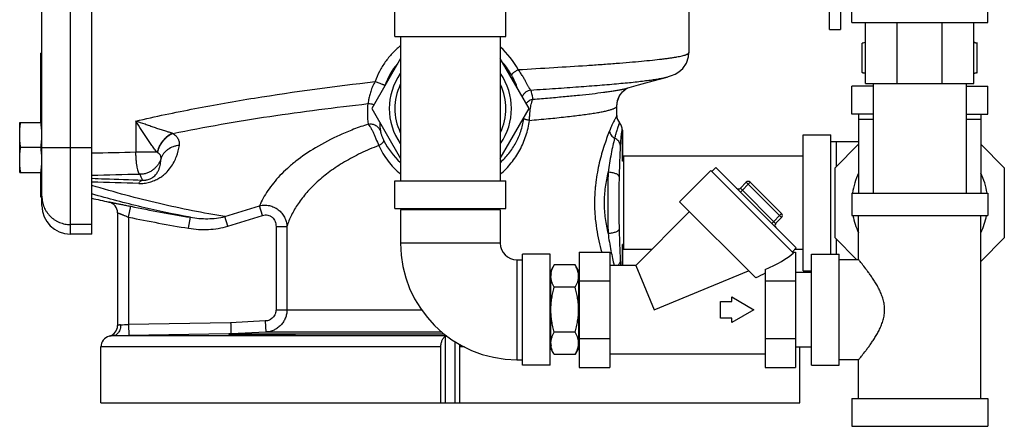
# Model space of a CAD drawing. Units: inches. Extents: x -14.9 to 69, y -16.9 to 43.
# Drawn here: x 33.2 to 44.3, y 1.6 to 6.2 of the extents above; entities that cross this region are included whole.
import ezdxf

# ---------------------------------------------------------------- set-up
doc = ezdxf.new("R2010")
doc.units = ezdxf.units.IN
doc.header["$LTSCALE"] = 1.87
doc.header["$MEASUREMENT"] = 0
doc.layers.get('0').update_dxf_attribs({"linetype": 'CONTINUOUS'})

msp = doc.modelspace()

# ---------------------------------------------------------------- linework, layer by layer
for p, q in [((44.127, 6.19), (44.127, 7.596)), ((33.792, 3.807), (33.792, 7.51)), ((34.033, 3.807), (34.033, 7.51)), ((40.761, 7.363), (40.761, 5.85)), ((42.345, 6.112), (42.345, 7.237)), ((42.47, 7.271), (42.47, 6.112)), ((33.471, 4.128), (33.471, 7.189)), ((37.448, 6.033), (37.448, 6.346)), ((38.698, 6.033), (38.698, 6.346)), ((42.595, 6.19), (42.595, 6.331)), ((42.345, 6.112), (42.47, 6.112)), ((42.595, 6.19), (44.127, 6.19)), ((42.752, 5.503), (42.752, 6.19)), ((43.108, 5.503), (43.108, 6.19)), ((43.613, 5.503), (43.613, 6.19)), ((43.97, 5.503), (43.97, 6.19)), ((37.448, 6.033), (38.698, 6.033)), ((37.511, 6.033), (37.511, 4.408)), ((38.636, 6.033), (38.636, 4.408)), ((42.752, 5.966), (42.711, 5.956)), ((42.711, 5.627), (42.711, 5.956)), ((43.97, 5.966), (44.01, 5.956)), ((44.01, 5.627), (44.01, 5.956)), ((33.459, 5.065), (33.459, 5.846)), ((33.471, 5.846), (33.459, 5.846)), ((37.511, 5.783), (37.187, 5.221)), ((38.96, 5.221), (38.636, 5.783)), ((42.752, 5.617), (42.711, 5.627)), ((44.01, 5.627), (43.97, 5.617)), ((40.011, 5.409), (40.042, 5.436)), ((42.836, 5.471), (42.595, 5.471)), ((42.595, 5.158), (42.595, 5.471)), ((42.752, 5.503), (43.97, 5.503)), ((42.836, 5.503), (42.836, 4.268)), ((43.886, 5.503), (43.886, 4.268)), ((43.886, 5.471), (44.127, 5.471)), ((44.127, 5.158), (44.127, 5.471)), ((39.955, 5.305), (39.979, 5.365)), ((39.979, 5.365), (40.011, 5.409)), ((37.187, 5.221), (37.511, 4.659)), ((38.636, 4.659), (38.96, 5.221)), ((39.948, 5.249), (39.955, 5.305)), ((39.948, 5.142), (39.948, 5.25)), ((39.948, 5.142), (39.948, 5.141)), ((42.836, 5.158), (42.595, 5.158)), ((42.673, 5.158), (42.673, 4.268)), ((43.886, 5.158), (44.127, 5.158)), ((44.048, 5.158), (44.048, 4.268)), ((33.221, 5.065), (33.471, 5.065)), ((33.221, 4.502), (33.221, 5.065)), ((34.529, 5.08), (34.529, 4.728)), ((39.979, 5.059), (39.979, 5.059)), ((39.979, 5.059), (39.979, 5.059)), ((42.836, 5.096), (42.673, 5.096)), ((44.048, 5.096), (43.886, 5.096)), ((34.945, 4.94), (34.939, 4.942)), ((40.01, 4.977), (40.01, 4.627)), ((40.011, 4.977), (40.01, 4.977)), ((40.01, 4.977), (40.01, 4.977)), ((40.011, 4.977), (40.011, 4.627)), ((42.048, 4.924), (42.361, 4.924)), ((42.048, 3.393), (42.048, 4.924)), ((42.361, 3.58), (42.361, 4.924)), ((33.459, 4.783), (33.233, 4.783)), ((33.471, 4.783), (34.033, 4.783)), ((42.673, 4.846), (42.361, 4.846)), ((42.408, 4.553), (42.673, 4.819)), ((42.423, 4.569), (42.423, 4.846)), ((44.048, 4.819), (44.314, 4.553)), ((34.769, 4.728), (34.529, 4.728)), ((34.773, 4.726), (34.769, 4.728)), ((42.048, 4.683), (40.023, 4.683)), ((40.023, 4.683), (40.023, 3.633)), ((40.023, 4.627), (40.011, 4.627)), ((41.064, 4.557), (41.02, 4.513)), ((41.064, 4.557), (41.97, 3.651)), ((42.408, 3.764), (42.408, 4.553)), ((44.314, 4.553), (44.314, 3.764)), ((33.221, 4.502), (33.471, 4.502)), ((33.459, 4.221), (33.459, 4.502)), ((40.656, 4.171), (41.009, 4.524)), ((41.009, 4.524), (41.937, 3.596)), ((37.448, 4.408), (38.698, 4.408)), ((37.448, 4.096), (37.448, 4.408)), ((38.698, 4.096), (38.698, 4.408)), ((41.341, 4.325), (41.407, 4.392)), ((41.341, 4.281), (41.451, 4.392)), ((41.407, 4.392), (41.805, 3.994)), ((41.451, 4.392), (41.805, 4.038)), ((33.471, 4.221), (33.459, 4.221)), ((41.341, 4.325), (41.738, 3.927)), ((42.595, 4.268), (44.127, 4.268)), ((42.595, 4.268), (42.595, 4.018)), ((44.127, 4.268), (44.127, 4.018)), ((34.225, 4.168), (34.225, 4.169)), ((34.448, 3.997), (34.473, 4.12)), ((35.534, 4.004), (35.924, 4.127)), ((35.958, 4.018), (35.924, 4.127)), ((41.513, 3.313), (40.656, 4.171)), ((34.323, 4.047), (34.323, 2.777)), ((34.448, 3.997), (34.448, 2.789)), ((35.124, 3.873), (35.144, 3.996)), ((35.567, 3.897), (35.534, 4.004)), ((35.567, 3.897), (35.958, 4.018)), ((37.448, 4.096), (38.698, 4.096)), ((38.636, 4.08), (37.511, 4.08)), ((37.511, 4.08), (37.511, 3.705)), ((37.698, 4.096), (37.698, 4.08)), ((38.448, 4.096), (38.448, 4.08)), ((38.636, 4.08), (38.636, 3.705)), ((40.766, 4.06), (40.161, 3.455)), ((41.694, 3.927), (41.805, 4.038)), ((41.738, 3.927), (41.805, 3.994)), ((42.595, 4.018), (44.127, 4.018)), ((42.673, 3.518), (42.673, 4.018)), ((44.048, 1.955), (44.048, 4.018)), ((34.033, 3.914), (33.792, 3.914)), ((36.109, 3.894), (36.232, 3.894)), ((36.109, 3.894), (36.109, 2.954)), ((36.232, 3.894), (36.232, 2.954)), ((34.033, 3.807), (33.792, 3.807)), ((38.636, 3.705), (37.511, 3.705)), ((40.01, 3.69), (40.01, 3.455)), ((40.023, 3.69), (40.011, 3.69)), ((40.011, 3.69), (40.011, 3.455)), ((42.654, 3.518), (42.408, 3.764)), ((42.423, 3.58), (42.423, 3.748)), ((44.314, 3.764), (44.048, 3.498)), ((39.198, 3.58), (38.886, 3.58)), ((38.886, 2.33), (38.886, 3.58)), ((39.198, 2.33), (39.198, 3.58)), ((39.525, 3.605), (39.868, 3.605)), ((39.525, 3.605), (39.525, 2.306)), ((39.868, 3.605), (39.868, 2.306)), ((40.34, 3.633), (40.023, 3.633)), ((41.97, 3.651), (41.926, 3.607)), ((41.929, 3.605), (41.962, 3.605)), ((42.048, 3.633), (41.953, 3.633)), ((41.962, 3.605), (41.962, 2.306)), ((42.142, 3.58), (42.455, 3.58)), ((42.142, 2.33), (42.142, 3.58)), ((42.455, 2.33), (42.455, 3.58)), ((38.823, 3.518), (38.886, 3.518)), ((38.823, 3.518), (38.823, 2.393)), ((39.244, 3.46), (39.205, 3.393)), ((39.479, 3.46), (39.244, 3.46)), ((39.518, 3.393), (39.479, 3.46)), ((40.161, 3.455), (39.868, 3.455)), ((40.161, 3.455), (40.368, 2.955)), ((42.673, 3.518), (42.455, 3.518)), ((39.205, 3.361), (39.198, 3.361)), ((39.205, 2.518), (39.205, 3.393)), ((39.518, 3.393), (39.518, 2.518)), ((39.525, 3.361), (39.518, 3.361)), ((40.368, 2.955), (41.431, 3.395)), ((41.618, 3.41), (41.618, 2.306)), ((42.142, 3.375), (41.962, 3.375)), ((42.048, 3.393), (42.142, 3.393)), ((39.525, 3.28), (39.868, 3.28)), ((41.618, 3.28), (41.962, 3.28)), ((39.479, 3.208), (39.244, 3.208)), ((41.118, 3.049), (41.243, 3.049)), ((41.118, 2.861), (41.118, 3.049)), ((41.243, 3.1), (41.493, 2.955)), ((41.243, 3.049), (41.243, 3.1)), ((36.109, 2.954), (37.749, 2.954)), ((41.493, 2.955), (41.243, 2.811)), ((35.597, 2.808), (34.448, 2.789)), ((34.448, 2.789), (34.451, 2.664)), ((35.988, 2.829), (35.597, 2.808)), ((35.988, 2.829), (35.995, 2.704)), ((41.243, 2.861), (41.118, 2.861)), ((41.243, 2.811), (41.243, 2.861)), ((34.451, 2.664), (34.27, 2.661)), ((35.577, 2.683), (34.451, 2.664)), ((35.602, 2.684), (35.577, 2.683)), ((35.995, 2.704), (35.602, 2.684)), ((35.602, 2.684), (38.002, 2.684)), ((37.977, 2.704), (35.995, 2.704)), ((39.479, 2.703), (39.244, 2.703)), ((34.231, 2.656), (34.23, 2.657)), ((38.031, 2.661), (34.27, 2.661)), ((38.019, 1.908), (38.019, 2.657)), ((38.128, 1.908), (38.128, 2.594)), ((39.525, 2.63), (39.868, 2.63)), ((41.618, 2.63), (41.962, 2.63)), ((37.966, 2.536), (34.136, 2.536)), ((34.136, 1.908), (34.136, 2.536)), ((37.966, 1.908), (37.966, 2.536)), ((38.232, 2.536), (38.181, 2.536)), ((38.181, 1.908), (38.181, 2.536)), ((39.205, 2.549), (39.198, 2.549)), ((39.205, 2.536), (39.198, 2.536)), ((39.244, 2.45), (39.205, 2.518)), ((39.479, 2.45), (39.244, 2.45)), ((39.518, 2.518), (39.479, 2.45)), ((39.525, 2.549), (39.518, 2.549)), ((39.525, 2.536), (39.518, 2.536)), ((41.618, 2.455), (39.868, 2.455)), ((42.142, 2.535), (41.962, 2.535)), ((42.011, 1.908), (42.011, 2.536)), ((38.823, 2.393), (38.886, 2.393)), ((39.198, 2.33), (38.886, 2.33)), ((42.142, 2.33), (42.455, 2.33)), ((42.673, 2.393), (42.455, 2.393)), ((42.673, 1.955), (42.673, 2.393)), ((39.525, 2.306), (39.868, 2.306)), ((41.618, 2.306), (41.962, 2.306)), ((34.136, 1.908), (42.011, 1.908)), ((42.595, 1.955), (44.127, 1.955)), ((42.595, 1.955), (42.595, 1.643)), ((44.127, 1.955), (44.127, 1.643)), ((42.595, 1.643), (44.127, 1.643))]:
    msp.add_line(p, q)
for points in [[(40.566, 5.592), (40.604, 5.608), (40.646, 5.633), (40.691, 5.673), (40.732, 5.731), (40.756, 5.802), (40.761, 5.851)], [(40.756, 5.802), (40.756, 5.802), (40.761, 5.85)], [(40.062, 5.451), (40.191, 5.487), (40.358, 5.533), (40.515, 5.576)], [(40.515, 5.576), (40.531, 5.58), (40.566, 5.592)], [(39.948, 5.25), (39.957, 5.312), (39.984, 5.374), (40.019, 5.418), (40.05, 5.442)], [(40.042, 5.436), (40.062, 5.449), (40.066, 5.451)], [(40.05, 5.442), (40.068, 5.452), (40.071, 5.453)]]:
    msp.add_lwpolyline(points)
for centre, radius, start, end in [((38.043, 5.237), 0.899, 28.0018, 48.6969), ((42.917, 5.192), 0.791, 102.0838, 105.0768), ((43.798, 5.165), 0.819, 74.9744, 77.8653), ((38.072, 5.221), 0.78, 139.6877, 160.3679), ((38.081, 5.217), 0.781, 29.2451, 41.5286), ((38.073, 5.221), 0.688, 145.0675, 214.9325), ((38.073, 5.221), 0.688, 325.0675, 34.9325), ((42.917, 6.391), 0.791, 254.9232, 257.9162), ((43.798, 6.418), 0.819, 282.1347, 285.0256), ((38.073, 5.221), 0.625, 154.5065, 205.4935), ((38.073, 5.221), 0.625, 334.5065, 25.4935), ((37.914, 5.106), 1.113, 12.22, 16.8861), ((37.808, 5.082), 1.222, 11.483, 12.2424), ((38.106, 5.172), 0.968, 173.793, 187.4832), ((38.372, 5.182), 0.534, 351.725, 353.4579), ((40.073, 5.142), 0.125, 180, 221.2906), ((40.073, 5.141), 0.125, 180.0246, 221.2213), ((38.118, 5.084), 0.841, 181.4323, 187.9769), ((39.885, 4.977), 0.125, 359.9591, 41.0781), ((39.886, 4.977), 0.125, 0, 41.2906), ((39.885, 4.977), 0.125, 359.9078, 41.1475), ((38.062, 5.228), 0.825, 206.6128, 228.0245), ((39.743, -230.027), 234.813, 91.27236, 91.39344), ((39.766, -223.006), 227.545, 91.30746, 91.44357), ((43.361, 4.158), 0.766, 154.0391, 171.7881), ((43.361, 4.158), 0.766, 8.2119, 25.9609), ((27.738, -234.294), 238.769, 88.36211, 88.489), ((41.429, 4.369), 0.0312, 45, 135), ((41.319, 4.347), 0.0312, 225, 315), ((33.792, 4.128), 0.321, 180, 270), ((38.073, 21.752), 18, 257.0284, 257.6552), ((34.198, 4.047), 0.125, 0.0005, 77.6562), ((34.198, 4.046), 0.125, 0, 77.6553), ((38.073, 21.752), 17.996, 258.4605, 260.6321), ((38.073, 21.752), 18.121, 258.4605, 260.6321), ((41.783, 4.016), 0.0312, 315, 45), ((43.361, 4.158), 0.766, 190.6128, 205.9609), ((43.361, 4.158), 0.766, 334.0391, 349.3872), ((41.761, 3.905), 0.0312, 135, 225), ((38.823, 3.705), 1.312, 180, 270), ((38.823, 3.705), 0.188, 180, 270), ((43.172, 3.687), 3.189, 183.1914, 184.1747), ((39.398, 3.334), 0.193, 171.9172, 179.9689), ((39.325, 3.334), 0.193, 0.0311, 8.0828), ((45.031, -3.415), 7.592, 116.7104, 117.6063), ((34.198, 2.778), 0.125, 284.4775, 360), ((34.198, 2.777), 0.125, 284.9458, 359.9993), ((33.256, 37.12), 34.352, 271.8392, 271.9895), ((34.261, 2.536), 0.125, 104.4775, 180), ((37.963, 2.536), 0.217, 0.0028, 7.2867), ((39.398, 2.576), 0.193, 180.0311, 188.0828), ((39.325, 2.576), 0.193, 351.9172, 359.9689)]:
    msp.add_arc(centre, radius, start, end)
msp.add_ellipse((41.018, 3.605), major_axis=(1.001, 0.162), ratio=0.341999, start_param=-0.983961, end_param=-0.465697)
for points, knots in [([(37.509, 5.926), (37.477, 5.9), (37.416, 5.843), (37.337, 5.747), (37.272, 5.64), (37.239, 5.564), (37.225, 5.524)], [0, 0, 0, 0, 0.250052, 0.500064, 0.750037, 1, 1, 1, 1]), ([(38.837, 5.659), (38.97, 5.667), (39.228, 5.682), (39.543, 5.702), (39.778, 5.718), (39.938, 5.73), (40.087, 5.742), (40.222, 5.754), (40.344, 5.766), (40.436, 5.776), (40.503, 5.784), (40.547, 5.79), (40.587, 5.796), (40.623, 5.802), (40.654, 5.808), (40.682, 5.814), (40.706, 5.82), (40.723, 5.825), (40.734, 5.83), (40.741, 5.833), (40.747, 5.836), (40.752, 5.838), (40.756, 5.841), (40.759, 5.844), (40.76, 5.848), (40.761, 5.85), (40.761, 5.851)], [0, 0, 0, 0, 0.207054, 0.398785, 0.48736, 0.570298, 0.647074, 0.717199, 0.780236, 0.835788, 0.860652, 0.883519, 0.904361, 0.923151, 0.939862, 0.954478, 0.966993, 0.977412, 0.981843, 0.985762, 0.989181, 0.992118, 0.9946, 0.996677, 0.998432, 1, 1, 1, 1]), ([(38.837, 5.659), (38.826, 5.652), (38.812, 5.643), (38.794, 5.63), (38.783, 5.622), (38.775, 5.616), (38.77, 5.611), (38.767, 5.608), (38.765, 5.605), (38.763, 5.603), (38.763, 5.601), (38.762, 5.599), (38.763, 5.599)], [0, 0, 0, 0, 0.375163, 0.539533, 0.682917, 0.802128, 0.851931, 0.894882, 0.930857, 0.959975, 0.982659, 1, 1, 1, 1]), ([(38.979, 5.429), (38.977, 5.431), (38.973, 5.435), (38.968, 5.441), (38.962, 5.45), (38.956, 5.46), (38.949, 5.472), (38.94, 5.49), (38.927, 5.515), (38.909, 5.548), (38.888, 5.585), (38.864, 5.622), (38.846, 5.646), (38.837, 5.659)], [0, 0, 0, 0, 0.028193, 0.061077, 0.099063, 0.142367, 0.191007, 0.244906, 0.367624, 0.507965, 0.662567, 0.827758, 1, 1, 1, 1]), ([(38.83, 5.446), (38.822, 5.471), (38.802, 5.523), (38.777, 5.573), (38.763, 5.599)], [0, 0, 0, 0, 0.472253, 1, 1, 1, 1]), ([(38.979, 5.429), (39.072, 5.435), (39.252, 5.447), (39.511, 5.465), (39.749, 5.483), (39.932, 5.499), (40.065, 5.511), (40.153, 5.52), (40.234, 5.53), (40.307, 5.539), (40.372, 5.548), (40.428, 5.557), (40.469, 5.565), (40.497, 5.571), (40.509, 5.574), (40.515, 5.576)], [0, 0, 0, 0, 0.18065, 0.349838, 0.505033, 0.643916, 0.706588, 0.764434, 0.817245, 0.864828, 0.907022, 0.94368, 0.974697, 0.988065, 1, 1, 1, 1]), ([(34.529, 5.08), (34.75, 5.131), (35.194, 5.224), (36.092, 5.382), (36.771, 5.471), (37.225, 5.524)], [0, 0, 0, 0, 0.248531, 0.498216, 1, 1, 1, 1]), ([(37.225, 5.524), (37.215, 5.507), (37.197, 5.471), (37.179, 5.424), (37.168, 5.388), (37.161, 5.363), (37.156, 5.34), (37.154, 5.325), (37.152, 5.318)], [0, 0, 0, 0, 0.280406, 0.549942, 0.676491, 0.794936, 0.903386, 1, 1, 1, 1]), ([(37.225, 5.524), (37.233, 5.522), (37.247, 5.517), (37.267, 5.509), (37.286, 5.503), (37.3, 5.497), (37.31, 5.494), (37.317, 5.491), (37.323, 5.489), (37.328, 5.487), (37.331, 5.485), (37.334, 5.484), (37.336, 5.483), (37.337, 5.483), (37.338, 5.483), (37.338, 5.483)], [0, 0, 0, 0, 0.190413, 0.373618, 0.542394, 0.69116, 0.756451, 0.814967, 0.866228, 0.909753, 0.945112, 0.972062, 0.990412, 0.996308, 1, 1, 1, 1]), ([(39.005, 5.326), (39.068, 5.331), (39.188, 5.341), (39.362, 5.356), (39.522, 5.372), (39.666, 5.387), (39.775, 5.401), (39.853, 5.411), (39.905, 5.419), (39.952, 5.427), (39.993, 5.435), (40.029, 5.442), (40.052, 5.448), (40.062, 5.451)], [0, 0, 0, 0, 0.175962, 0.340524, 0.49184, 0.62833, 0.748523, 0.80211, 0.851169, 0.895582, 0.935242, 0.970068, 1, 1, 1, 1]), ([(38.979, 5.429), (38.969, 5.427), (38.953, 5.423), (38.934, 5.413), (38.916, 5.401), (38.897, 5.382), (38.887, 5.363), (38.882, 5.354)], [0, 0, 0, 0, 0.250766, 0.37668, 0.502276, 0.751868, 1, 1, 1, 1]), ([(39.005, 5.326), (38.998, 5.324), (38.982, 5.32), (38.961, 5.309), (38.942, 5.295), (38.932, 5.283), (38.927, 5.277)], [0, 0, 0, 0, 0.250352, 0.501136, 0.751047, 1, 1, 1, 1]), ([(38.964, 5.087), (38.965, 5.101), (38.966, 5.128), (38.969, 5.168), (38.973, 5.205), (38.978, 5.239), (38.983, 5.264), (38.987, 5.282), (38.991, 5.294), (38.994, 5.304), (38.998, 5.313), (39.001, 5.32), (39.004, 5.324), (39.005, 5.326)], [0, 0, 0, 0, 0.169039, 0.333582, 0.488691, 0.629943, 0.753734, 0.80823, 0.857462, 0.901274, 0.939596, 0.972449, 1, 1, 1, 1]), ([(34.945, 4.94), (35.126, 4.977), (35.49, 5.046), (36.222, 5.164), (36.775, 5.234), (37.144, 5.276)], [0, 0, 0, 0, 0.248977, 0.498771, 1, 1, 1, 1]), ([(37.152, 5.318), (37.151, 5.31), (37.149, 5.299), (37.146, 5.285), (37.145, 5.279), (37.144, 5.276)], [0, 0, 0, 0, 0.572474, 0.80509, 1, 1, 1, 1]), ([(37.144, 5.276), (37.156, 5.277), (37.179, 5.276), (37.201, 5.269), (37.211, 5.264)], [0, 0, 0, 0, 0.5007, 1, 1, 1, 1]), ([(38.964, 5.087), (39.036, 5.094), (39.171, 5.106), (39.336, 5.123), (39.457, 5.137), (39.538, 5.147), (39.613, 5.157), (39.681, 5.167), (39.742, 5.177), (39.796, 5.187), (39.835, 5.196), (39.863, 5.203), (39.88, 5.208), (39.896, 5.213), (39.91, 5.218), (39.921, 5.223), (39.931, 5.228), (39.939, 5.233), (39.944, 5.238), (39.947, 5.242), (39.948, 5.246), (39.948, 5.247), (39.948, 5.248)], [0, 0, 0, 0, 0.212522, 0.405355, 0.493301, 0.575082, 0.650333, 0.718736, 0.780001, 0.833887, 0.880191, 0.900459, 0.918788, 0.935174, 0.949625, 0.962165, 0.972835, 0.981717, 0.988964, 0.994872, 0.99749, 1, 1, 1, 1]), ([(38.636, 4.614), (38.671, 4.645), (38.736, 4.714), (38.814, 4.832), (38.871, 4.963), (38.893, 5.057), (38.9, 5.105)], [0, 0, 0, 0, 0.246722, 0.494576, 0.745463, 1, 1, 1, 1]), ([(38.964, 5.087), (38.96, 5.088), (38.951, 5.09), (38.939, 5.092), (38.929, 5.095), (38.919, 5.097), (38.912, 5.099), (38.907, 5.101), (38.904, 5.102), (38.902, 5.103), (38.901, 5.104), (38.9, 5.104), (38.9, 5.105)], [0, 0, 0, 0, 0.203833, 0.390679, 0.55681, 0.699193, 0.815884, 0.905173, 0.939239, 0.966232, 0.986295, 1, 1, 1, 1]), ([(39.948, 5.141), (39.948, 5.141), (39.948, 5.14), (39.947, 5.138), (39.946, 5.135), (39.944, 5.131), (39.941, 5.126), (39.938, 5.119), (39.934, 5.112), (39.929, 5.103), (39.921, 5.089), (39.911, 5.068), (39.896, 5.039), (39.88, 5.004), (39.87, 4.978), (39.864, 4.964)], [0, 0, 0, 0, 0.004993, 0.01153, 0.029356, 0.053602, 0.084339, 0.121639, 0.165613, 0.216406, 0.274167, 0.411254, 0.577897, 0.774384, 1, 1, 1, 1]), ([(33.221, 4.924), (33.221, 4.936), (33.221, 4.959), (33.224, 4.995), (33.227, 5.03), (33.231, 5.053), (33.233, 5.065)], [0, 0, 0, 0, 0.249743, 0.499603, 0.749673, 1, 1, 1, 1]), ([(33.471, 4.924), (33.471, 4.936), (33.47, 4.959), (33.468, 4.995), (33.464, 5.03), (33.461, 5.053), (33.459, 5.065)], [0, 0, 0, 0, 0.249743, 0.499603, 0.749673, 1, 1, 1, 1]), ([(34.769, 4.728), (34.759, 4.74), (34.739, 4.766), (34.71, 4.806), (34.68, 4.85), (34.639, 4.909), (34.589, 4.986), (34.549, 5.048), (34.529, 5.08)], [0, 0, 0, 0, 0.109676, 0.228582, 0.35276, 0.480097, 0.739404, 1, 1, 1, 1]), ([(34.939, 4.942), (34.923, 4.947), (34.891, 4.957), (34.842, 4.972), (34.791, 4.989), (34.739, 5.007), (34.687, 5.025), (34.617, 5.049), (34.564, 5.067), (34.529, 5.08)], [0, 0, 0, 0, 0.112854, 0.23365, 0.358744, 0.486184, 0.61476, 0.743674, 1, 1, 1, 1]), ([(37.147, 5.045), (37.092, 5.027), (36.985, 4.989), (36.784, 4.905), (36.642, 4.832), (36.552, 4.778)], [0, 0, 0, 0, 0.265517, 0.521151, 1, 1, 1, 1]), ([(37.147, 5.045), (37.161, 5.048), (37.191, 5.048), (37.233, 5.033), (37.266, 5.006), (37.28, 4.98), (37.285, 4.967)], [0, 0, 0, 0, 0.255909, 0.508655, 0.756493, 1, 1, 1, 1]), ([(37.147, 5.045), (37.149, 5.043), (37.153, 5.038), (37.161, 5.027), (37.173, 5.008), (37.187, 4.982), (37.203, 4.952), (37.218, 4.918), (37.24, 4.868), (37.256, 4.83), (37.266, 4.804)], [0, 0, 0, 0, 0.03249, 0.070351, 0.16156, 0.271945, 0.399123, 0.539782, 0.689872, 1, 1, 1, 1]), ([(38.638, 4.483), (38.66, 4.502), (38.702, 4.542), (38.779, 4.629), (38.861, 4.751), (38.918, 4.886), (38.95, 4.999), (38.96, 5.058), (38.964, 5.087)], [0, 0, 0, 0, 0.12401, 0.247912, 0.496134, 0.746579, 0.872981, 1, 1, 1, 1]), ([(39.979, 5.059), (39.979, 5.059), (39.979, 5.058), (39.978, 5.058), (39.977, 5.056), (39.976, 5.054), (39.975, 5.051), (39.972, 5.046), (39.97, 5.04), (39.967, 5.032), (39.964, 5.023), (39.96, 5.013), (39.957, 5.002), (39.951, 4.984), (39.943, 4.959), (39.933, 4.924), (39.927, 4.899), (39.923, 4.886)], [0, 0, 0, 0, 0.003849, 0.009346, 0.016547, 0.02547, 0.04851, 0.078511, 0.115525, 0.159632, 0.210897, 0.269358, 0.335069, 0.408098, 0.576229, 0.773751, 1, 1, 1, 1]), ([(33.233, 4.783), (33.231, 4.795), (33.227, 4.818), (33.224, 4.854), (33.221, 4.889), (33.221, 4.912), (33.221, 4.924)], [0, 0, 0, 0, 0.250327, 0.500397, 0.750257, 1, 1, 1, 1]), ([(33.459, 4.783), (33.461, 4.795), (33.464, 4.818), (33.468, 4.854), (33.47, 4.889), (33.471, 4.912), (33.471, 4.924)], [0, 0, 0, 0, 0.250327, 0.500397, 0.750257, 1, 1, 1, 1]), ([(34.939, 4.942), (34.929, 4.937), (34.909, 4.927), (34.881, 4.907), (34.855, 4.883), (34.832, 4.856), (34.811, 4.827), (34.793, 4.795), (34.779, 4.762), (34.772, 4.739), (34.769, 4.728)], [0, 0, 0, 0, 0.116617, 0.237897, 0.36269, 0.489944, 0.61855, 0.747323, 0.874996, 1, 1, 1, 1]), ([(34.945, 4.94), (34.935, 4.936), (34.915, 4.925), (34.886, 4.905), (34.86, 4.882), (34.836, 4.855), (34.814, 4.825), (34.796, 4.794), (34.782, 4.76), (34.775, 4.737), (34.773, 4.726)], [0, 0, 0, 0, 0.116956, 0.238346, 0.363084, 0.490187, 0.618614, 0.747245, 0.874879, 1, 1, 1, 1]), ([(35.02, 4.805), (35.021, 4.811), (35.022, 4.824), (35.021, 4.843), (35.016, 4.861), (35.008, 4.878), (34.997, 4.895), (34.982, 4.911), (34.965, 4.926), (34.952, 4.936), (34.945, 4.94)], [0, 0, 0, 0, 0.114967, 0.227953, 0.341515, 0.458319, 0.580856, 0.711202, 0.850681, 1, 1, 1, 1]), ([(37.285, 4.967), (37.285, 4.965), (37.286, 4.96), (37.288, 4.951), (37.291, 4.939), (37.298, 4.92), (37.308, 4.892), (37.318, 4.87), (37.324, 4.858)], [0, 0, 0, 0, 0.059565, 0.139134, 0.239379, 0.360889, 0.661979, 1, 1, 1, 1]), ([(39.864, 4.964), (39.843, 4.911), (39.813, 4.827), (39.776, 4.709), (39.75, 4.608), (39.728, 4.502), (39.714, 4.41), (39.705, 4.334), (39.699, 4.256), (39.697, 4.198), (39.697, 4.158)], [0, 0, 0, 0, 0.206212, 0.324052, 0.449631, 0.581492, 0.718199, 0.787918, 0.858297, 1, 1, 1, 1]), ([(39.923, 4.886), (39.917, 4.859), (39.903, 4.801), (39.876, 4.673), (39.859, 4.573), (39.85, 4.503)], [0, 0, 0, 0, 0.216203, 0.45721, 1, 1, 1, 1]), ([(39.864, 4.964), (39.866, 4.957), (39.871, 4.941), (39.884, 4.92), (39.902, 4.901), (39.916, 4.891), (39.923, 4.886)], [0, 0, 0, 0, 0.232268, 0.477446, 0.734415, 1, 1, 1, 1]), ([(39.988, 4.808), (39.987, 4.816), (39.983, 4.832), (39.97, 4.854), (39.949, 4.873), (39.932, 4.882), (39.923, 4.886)], [0, 0, 0, 0, 0.224062, 0.462738, 0.721564, 1, 1, 1, 1]), ([(40.01, 4.977), (40.01, 4.977), (40.009, 4.977), (40.008, 4.976), (40.008, 4.975), (40.007, 4.974), (40.006, 4.973), (40.005, 4.97), (40.004, 4.966), (40.002, 4.96), (40.001, 4.952), (39.999, 4.943), (39.998, 4.933), (39.996, 4.922), (39.995, 4.909), (39.994, 4.895), (39.992, 4.874), (39.99, 4.845), (39.988, 4.82), (39.988, 4.808)], [0, 0, 0, 0, 0.004497, 0.009567, 0.015893, 0.023824, 0.033526, 0.04508, 0.073912, 0.110528, 0.154982, 0.207221, 0.267097, 0.334452, 0.409132, 0.490959, 0.579737, 0.777315, 1, 1, 1, 1]), ([(33.221, 4.643), (33.221, 4.655), (33.221, 4.678), (33.224, 4.713), (33.227, 4.748), (33.231, 4.772), (33.233, 4.783)], [0, 0, 0, 0, 0.249743, 0.499603, 0.749673, 1, 1, 1, 1]), ([(33.471, 4.643), (33.471, 4.655), (33.47, 4.678), (33.468, 4.713), (33.464, 4.748), (33.461, 4.772), (33.459, 4.783)], [0, 0, 0, 0, 0.249743, 0.499603, 0.749673, 1, 1, 1, 1]), ([(34.562, 4.377), (34.582, 4.377), (34.623, 4.378), (34.682, 4.389), (34.738, 4.409), (34.788, 4.434), (34.83, 4.463), (34.876, 4.502), (34.92, 4.553), (34.96, 4.617), (34.997, 4.7), (35.013, 4.763), (35.02, 4.805)], [0, 0, 0, 0, 0.086735, 0.176536, 0.264158, 0.345424, 0.419364, 0.486843, 0.607254, 0.714846, 0.814469, 1, 1, 1, 1]), ([(35.02, 4.805), (35.008, 4.804), (34.985, 4.801), (34.94, 4.788), (34.899, 4.768), (34.864, 4.739), (34.842, 4.715), (34.825, 4.688), (34.816, 4.668), (34.813, 4.658)], [0, 0, 0, 0, 0.132481, 0.263554, 0.518042, 0.641779, 0.763157, 0.882501, 1, 1, 1, 1]), ([(36.552, 4.778), (36.476, 4.732), (36.368, 4.659), (36.238, 4.55), (36.154, 4.468), (36.08, 4.384), (36.017, 4.299), (35.964, 4.214), (35.936, 4.156), (35.924, 4.127)], [0, 0, 0, 0, 0.29017, 0.42496, 0.552958, 0.674295, 0.789126, 0.897642, 1, 1, 1, 1]), ([(37.266, 4.804), (37.197, 4.777), (37.065, 4.721), (36.881, 4.624), (36.717, 4.516), (36.575, 4.401), (36.455, 4.279), (36.357, 4.153), (36.282, 4.026), (36.245, 3.937), (36.232, 3.894)], [0, 0, 0, 0, 0.155165, 0.301726, 0.439298, 0.567927, 0.687904, 0.799626, 0.903524, 1, 1, 1, 1]), ([(37.266, 4.804), (37.27, 4.806), (37.279, 4.812), (37.29, 4.82), (37.301, 4.828), (37.309, 4.835), (37.316, 4.842), (37.321, 4.847), (37.323, 4.851), (37.324, 4.854), (37.324, 4.857), (37.324, 4.858)], [0, 0, 0, 0, 0.19123, 0.368791, 0.528751, 0.66803, 0.784883, 0.878197, 0.916165, 0.948692, 1, 1, 1, 1]), ([(37.266, 4.804), (37.28, 4.773), (37.312, 4.713), (37.369, 4.629), (37.435, 4.551), (37.484, 4.505), (37.51, 4.483)], [0, 0, 0, 0, 0.251067, 0.501019, 0.750429, 1, 1, 1, 1]), ([(39.988, 4.808), (39.986, 4.781), (39.983, 4.727), (39.979, 4.609), (39.976, 4.517), (39.974, 4.454)], [0, 0, 0, 0, 0.222072, 0.464435, 1, 1, 1, 1]), ([(34.574, 4.48), (34.572, 4.481), (34.569, 4.484), (34.565, 4.49), (34.561, 4.498), (34.558, 4.507), (34.554, 4.519), (34.549, 4.537), (34.544, 4.564), (34.538, 4.6), (34.534, 4.64), (34.531, 4.684), (34.53, 4.713), (34.529, 4.728)], [0, 0, 0, 0, 0.021608, 0.049132, 0.083105, 0.123679, 0.170748, 0.224074, 0.34818, 0.492446, 0.652551, 0.823689, 1, 1, 1, 1]), ([(34.813, 4.658), (34.813, 4.661), (34.814, 4.668), (34.812, 4.677), (34.81, 4.686), (34.804, 4.698), (34.792, 4.712), (34.779, 4.721), (34.773, 4.726)], [0, 0, 0, 0, 0.113738, 0.22605, 0.339533, 0.456759, 0.710594, 1, 1, 1, 1]), ([(33.233, 4.502), (33.231, 4.514), (33.227, 4.537), (33.224, 4.572), (33.221, 4.608), (33.221, 4.631), (33.221, 4.643)], [0, 0, 0, 0, 0.250327, 0.500397, 0.750257, 1, 1, 1, 1]), ([(33.459, 4.502), (33.461, 4.514), (33.464, 4.537), (33.468, 4.572), (33.47, 4.608), (33.471, 4.631), (33.471, 4.643)], [0, 0, 0, 0, 0.250327, 0.500397, 0.750257, 1, 1, 1, 1]), ([(34.813, 4.658), (34.809, 4.646), (34.799, 4.621), (34.779, 4.586), (34.753, 4.556), (34.723, 4.529), (34.689, 4.508), (34.653, 4.492), (34.614, 4.482), (34.587, 4.48), (34.574, 4.48)], [0, 0, 0, 0, 0.124536, 0.249404, 0.374335, 0.499405, 0.624559, 0.749736, 0.874985, 1, 1, 1, 1]), ([(34.605, 4.415), (34.612, 4.415), (34.622, 4.414), (34.636, 4.415), (34.659, 4.418), (34.689, 4.426), (34.721, 4.445), (34.743, 4.463), (34.758, 4.481), (34.774, 4.503), (34.788, 4.53), (34.8, 4.563), (34.807, 4.595), (34.811, 4.627), (34.813, 4.648), (34.813, 4.658)], [0, 0, 0, 0, 0.055141, 0.085699, 0.118046, 0.245356, 0.342266, 0.417574, 0.481468, 0.538679, 0.641568, 0.736027, 0.826042, 0.913645, 1, 1, 1, 1]), ([(34.574, 4.48), (34.579, 4.468), (34.588, 4.446), (34.599, 4.425), (34.605, 4.415)], [0, 0, 0, 0, 0.533121, 1, 1, 1, 1]), ([(39.85, 4.503), (39.836, 4.448), (39.819, 4.363), (39.807, 4.247), (39.805, 4.188), (39.805, 4.158)], [0, 0, 0, 0, 0.489914, 0.743665, 1, 1, 1, 1]), ([(39.85, 4.503), (39.849, 4.447), (39.847, 4.332), (39.846, 4.158), (39.847, 3.985), (39.849, 3.87), (39.85, 3.814)], [0, 0, 0, 0, 0.244877, 0.500106, 0.755279, 1, 1, 1, 1]), ([(39.974, 4.454), (39.974, 4.455), (39.973, 4.458), (39.971, 4.463), (39.968, 4.468), (39.963, 4.472), (39.958, 4.476), (39.949, 4.482), (39.935, 4.488), (39.917, 4.494), (39.896, 4.499), (39.873, 4.502), (39.857, 4.503), (39.85, 4.503)], [0, 0, 0, 0, 0.033899, 0.070329, 0.110318, 0.154562, 0.203487, 0.257224, 0.378727, 0.517489, 0.670305, 0.833049, 1, 1, 1, 1]), ([(39.974, 4.454), (39.973, 4.405), (39.972, 4.307), (39.971, 4.158), (39.972, 4.01), (39.973, 3.911), (39.974, 3.863)], [0, 0, 0, 0, 0.244878, 0.500106, 0.755279, 1, 1, 1, 1]), ([(34.034, 4.435), (34.082, 4.433), (34.272, 4.427), (34.463, 4.42), (34.605, 4.415)], [0, 0, 0, 0, 0.251838, 1, 1, 1, 1]), ([(35.534, 4.004), (35.411, 4.024), (35.164, 4.068), (34.791, 4.149), (34.413, 4.244), (34.161, 4.316), (34.034, 4.355)], [0, 0, 0, 0, 0.241356, 0.488766, 0.741797, 1, 1, 1, 1]), ([(34.562, 4.377), (34.565, 4.382), (34.572, 4.391), (34.582, 4.403), (34.593, 4.411), (34.601, 4.414), (34.605, 4.415)], [0, 0, 0, 0, 0.302157, 0.566409, 0.796354, 1, 1, 1, 1]), ([(33.471, 4.233), (33.471, 4.213), (33.474, 4.181), (33.484, 4.141), (33.495, 4.111), (33.508, 4.083), (33.525, 4.056), (33.543, 4.031), (33.565, 4.007), (33.588, 3.986), (33.613, 3.968), (33.64, 3.952), (33.669, 3.938), (33.699, 3.928), (33.74, 3.917), (33.771, 3.914), (33.792, 3.914)], [0, 0, 0, 0, 0.124463, 0.186819, 0.24917, 0.311546, 0.373966, 0.436426, 0.498924, 0.561464, 0.624046, 0.686664, 0.749308, 0.811984, 0.874712, 1, 1, 1, 1]), ([(35.144, 3.996), (34.96, 4.03), (34.588, 4.109), (34.22, 4.205), (34.034, 4.259)], [0, 0, 0, 0, 0.491638, 1, 1, 1, 1]), ([(34.225, 4.169), (34.225, 4.169), (34.225, 4.169), (34.225, 4.169), (34.226, 4.169), (34.226, 4.169), (34.227, 4.169), (34.228, 4.169), (34.229, 4.168), (34.231, 4.168), (34.233, 4.168), (34.236, 4.167), (34.24, 4.166), (34.245, 4.166), (34.25, 4.165), (34.257, 4.163), (34.268, 4.161), (34.283, 4.158), (34.299, 4.155), (34.317, 4.151), (34.337, 4.147), (34.358, 4.143), (34.379, 4.139), (34.402, 4.134), (34.434, 4.128), (34.457, 4.123), (34.473, 4.12)], [0, 0, 0, 0, 0.00032, 0.001223, 0.002732, 0.00485, 0.007578, 0.010915, 0.014857, 0.019402, 0.030291, 0.043554, 0.059151, 0.077043, 0.097179, 0.119503, 0.170478, 0.229415, 0.295702, 0.368657, 0.447554, 0.531593, 0.619963, 0.711864, 0.806491, 1, 1, 1, 1]), ([(35.924, 4.127), (35.942, 4.131), (35.979, 4.136), (36.034, 4.13), (36.078, 4.115), (36.111, 4.098), (36.134, 4.082), (36.155, 4.064), (36.174, 4.044), (36.19, 4.022), (36.204, 3.998), (36.215, 3.973), (36.227, 3.939), (36.231, 3.912), (36.232, 3.894)], [0, 0, 0, 0, 0.124998, 0.250612, 0.376567, 0.43964, 0.502646, 0.565528, 0.628252, 0.690775, 0.753068, 0.815159, 0.87707, 1, 1, 1, 1]), ([(39.697, 4.158), (39.697, 4.134), (39.698, 4.085), (39.704, 3.987), (39.718, 3.869), (39.744, 3.733), (39.767, 3.645), (39.779, 3.603)], [0, 0, 0, 0, 0.131248, 0.261999, 0.519053, 0.766468, 1, 1, 1, 1]), ([(39.805, 4.158), (39.805, 4.129), (39.807, 4.07), (39.819, 3.954), (39.836, 3.869), (39.85, 3.814)], [0, 0, 0, 0, 0.256336, 0.510087, 1, 1, 1, 1]), ([(34.323, 4.047), (34.323, 4.047), (34.323, 4.047), (34.324, 4.047), (34.324, 4.047), (34.325, 4.046), (34.326, 4.046), (34.328, 4.045), (34.329, 4.045), (34.331, 4.044), (34.335, 4.043), (34.339, 4.041), (34.346, 4.038), (34.354, 4.036), (34.362, 4.032), (34.371, 4.029), (34.381, 4.025), (34.391, 4.02), (34.406, 4.015), (34.425, 4.007), (34.441, 4.001), (34.448, 3.997)], [0, 0, 0, 0, 0.000368, 0.001274, 0.004979, 0.011255, 0.020087, 0.031445, 0.045286, 0.061554, 0.080188, 0.124261, 0.17686, 0.237251, 0.304659, 0.378274, 0.457281, 0.540853, 0.628188, 0.811197, 1, 1, 1, 1]), ([(35.144, 3.996), (35.176, 3.991), (35.241, 3.983), (35.339, 3.979), (35.437, 3.985), (35.502, 3.997), (35.534, 4.004)], [0, 0, 0, 0, 0.249891, 0.499865, 0.749893, 1, 1, 1, 1]), ([(35.958, 4.018), (35.967, 4.02), (35.986, 4.024), (36.015, 4.022), (36.038, 4.015), (36.054, 4.005), (36.069, 3.993), (36.085, 3.975), (36.099, 3.95), (36.107, 3.923), (36.109, 3.903), (36.109, 3.894)], [0, 0, 0, 0, 0.124823, 0.249695, 0.374637, 0.437254, 0.499889, 0.624901, 0.749909, 0.875007, 1, 1, 1, 1]), ([(35.124, 3.873), (35.161, 3.867), (35.235, 3.858), (35.347, 3.857), (35.458, 3.869), (35.531, 3.886), (35.567, 3.897)], [0, 0, 0, 0, 0.249989, 0.500036, 0.750048, 1, 1, 1, 1]), ([(39.974, 3.863), (39.974, 3.862), (39.973, 3.858), (39.971, 3.854), (39.968, 3.849), (39.963, 3.845), (39.958, 3.841), (39.949, 3.835), (39.935, 3.829), (39.917, 3.823), (39.896, 3.818), (39.873, 3.815), (39.857, 3.814), (39.85, 3.814)], [0, 0, 0, 0, 0.0339, 0.070331, 0.110321, 0.154565, 0.20349, 0.257228, 0.378731, 0.517492, 0.670307, 0.833051, 1, 1, 1, 1]), ([(39.85, 3.814), (39.858, 3.749), (39.874, 3.655), (39.899, 3.535), (39.911, 3.48), (39.918, 3.454)], [0, 0, 0, 0, 0.53817, 0.779997, 1, 1, 1, 1]), ([(39.974, 3.863), (39.976, 3.8), (39.979, 3.708), (39.983, 3.59), (39.986, 3.535), (39.988, 3.509)], [0, 0, 0, 0, 0.535547, 0.777932, 1, 1, 1, 1]), ([(39.207, 3.361), (39.208, 3.37), (39.212, 3.387), (39.22, 3.412), (39.231, 3.436), (39.24, 3.452), (39.244, 3.46)], [0, 0, 0, 0, 0.240927, 0.487257, 0.740187, 1, 1, 1, 1]), ([(39.516, 3.361), (39.515, 3.37), (39.511, 3.387), (39.503, 3.412), (39.492, 3.436), (39.483, 3.452), (39.479, 3.46)], [0, 0, 0, 0, 0.240927, 0.487257, 0.740187, 1, 1, 1, 1]), ([(39.988, 3.509), (39.987, 3.504), (39.986, 3.494), (39.98, 3.48), (39.972, 3.467), (39.964, 3.459), (39.96, 3.455)], [0, 0, 0, 0, 0.235574, 0.47903, 0.733054, 1, 1, 1, 1]), ([(42.673, 2.393), (42.677, 2.397), (42.689, 2.412), (42.716, 2.446), (42.747, 2.486), (42.773, 2.52), (42.79, 2.543), (42.808, 2.568), (42.83, 2.601), (42.853, 2.635), (42.87, 2.664), (42.884, 2.687), (42.896, 2.711), (42.909, 2.735), (42.92, 2.76), (42.935, 2.795), (42.947, 2.831), (42.956, 2.868), (42.962, 2.897), (42.965, 2.926), (42.966, 2.955), (42.965, 2.985), (42.962, 3.014), (42.956, 3.042), (42.949, 3.07), (42.941, 3.098), (42.931, 3.124), (42.92, 3.15), (42.909, 3.175), (42.896, 3.2), (42.884, 3.223), (42.87, 3.246), (42.853, 3.275), (42.83, 3.309), (42.808, 3.342), (42.79, 3.367), (42.773, 3.39), (42.747, 3.425), (42.716, 3.465), (42.689, 3.498), (42.677, 3.514), (42.673, 3.518)], [0, 0, 0, 0, 0.012124, 0.046593, 0.099022, 0.130487, 0.147301, 0.164758, 0.201403, 0.24006, 0.260049, 0.280435, 0.301188, 0.32228, 0.343689, 0.365391, 0.409547, 0.431959, 0.454535, 0.477235, 0.499993, 0.52275, 0.54545, 0.568026, 0.590438, 0.612645, 0.634608, 0.656311, 0.677719, 0.698811, 0.719565, 0.739951, 0.759939, 0.798596, 0.835242, 0.852698, 0.869513, 0.900978, 0.953407, 0.987876, 1, 1, 1, 1]), ([(39.244, 3.208), (39.241, 3.213), (39.236, 3.223), (39.226, 3.244), (39.217, 3.265), (39.211, 3.286), (39.208, 3.302), (39.206, 3.318), (39.205, 3.329), (39.205, 3.334)], [0, 0, 0, 0, 0.131889, 0.261595, 0.514338, 0.637737, 0.759494, 0.880065, 1, 1, 1, 1]), ([(39.479, 3.208), (39.482, 3.213), (39.487, 3.223), (39.497, 3.244), (39.506, 3.265), (39.512, 3.286), (39.515, 3.302), (39.517, 3.318), (39.518, 3.329), (39.518, 3.334)], [0, 0, 0, 0, 0.131889, 0.261595, 0.514338, 0.637737, 0.759494, 0.880065, 1, 1, 1, 1]), ([(39.205, 2.955), (39.205, 2.966), (39.206, 2.987), (39.208, 3.019), (39.211, 3.051), (39.216, 3.083), (39.221, 3.114), (39.23, 3.156), (39.238, 3.187), (39.244, 3.208)], [0, 0, 0, 0, 0.125002, 0.250012, 0.375016, 0.500018, 0.625021, 0.750022, 1, 1, 1, 1]), ([(39.518, 2.955), (39.518, 2.966), (39.517, 2.987), (39.515, 3.019), (39.512, 3.051), (39.507, 3.083), (39.502, 3.114), (39.493, 3.156), (39.485, 3.187), (39.479, 3.208)], [0, 0, 0, 0, 0.125002, 0.250012, 0.375016, 0.500018, 0.625021, 0.750022, 1, 1, 1, 1]), ([(36.109, 2.954), (36.109, 2.946), (36.107, 2.93), (36.1, 2.907), (36.089, 2.885), (36.074, 2.867), (36.056, 2.851), (36.035, 2.839), (36.012, 2.831), (35.996, 2.829), (35.988, 2.829)], [0, 0, 0, 0, 0.124962, 0.250012, 0.374992, 0.5, 0.625006, 0.749987, 0.87504, 1, 1, 1, 1]), ([(36.232, 2.954), (36.232, 2.938), (36.229, 2.906), (36.215, 2.86), (36.193, 2.818), (36.164, 2.78), (36.128, 2.749), (36.087, 2.725), (36.042, 2.709), (36.011, 2.705), (35.995, 2.704)], [0, 0, 0, 0, 0.12522, 0.250485, 0.375598, 0.500641, 0.625584, 0.750416, 0.875264, 1, 1, 1, 1]), ([(39.244, 2.703), (39.238, 2.723), (39.23, 2.754), (39.221, 2.796), (39.216, 2.828), (39.211, 2.859), (39.208, 2.891), (39.206, 2.923), (39.205, 2.945), (39.205, 2.955)], [0, 0, 0, 0, 0.249978, 0.374979, 0.499982, 0.624984, 0.749988, 0.874998, 1, 1, 1, 1]), ([(39.479, 2.703), (39.485, 2.723), (39.493, 2.754), (39.502, 2.796), (39.507, 2.828), (39.512, 2.859), (39.515, 2.891), (39.517, 2.923), (39.518, 2.945), (39.518, 2.955)], [0, 0, 0, 0, 0.249978, 0.374979, 0.499982, 0.624984, 0.749988, 0.874998, 1, 1, 1, 1]), ([(34.358, 2.786), (34.358, 2.778), (34.357, 2.762), (34.353, 2.738), (34.345, 2.717), (34.334, 2.698), (34.32, 2.682), (34.305, 2.67), (34.288, 2.663), (34.276, 2.661), (34.27, 2.661)], [0, 0, 0, 0, 0.143778, 0.2854, 0.421784, 0.551262, 0.673017, 0.78733, 0.895604, 1, 1, 1, 1]), ([(34.358, 2.786), (34.356, 2.786), (34.351, 2.785), (34.344, 2.784), (34.338, 2.782), (34.333, 2.781), (34.33, 2.78), (34.329, 2.779), (34.327, 2.778), (34.326, 2.778), (34.325, 2.778), (34.324, 2.777), (34.324, 2.777), (34.323, 2.777), (34.323, 2.777)], [0, 0, 0, 0, 0.219255, 0.415279, 0.586648, 0.731631, 0.793491, 0.847805, 0.894254, 0.932539, 0.962359, 0.983495, 0.9959, 1, 1, 1, 1]), ([(35.597, 2.808), (35.598, 2.8), (35.598, 2.785), (35.599, 2.762), (35.6, 2.743), (35.6, 2.73), (35.6, 2.721), (35.601, 2.713), (35.601, 2.705), (35.601, 2.7), (35.601, 2.696), (35.602, 2.693), (35.601, 2.691), (35.601, 2.689), (35.601, 2.688), (35.601, 2.686), (35.601, 2.685), (35.601, 2.685), (35.601, 2.684), (35.601, 2.684), (35.601, 2.684), (35.601, 2.684), (35.602, 2.684)], [0, 0, 0, 0, 0.192862, 0.378748, 0.549991, 0.628135, 0.700311, 0.765836, 0.82404, 0.874366, 0.896438, 0.916385, 0.934184, 0.949849, 0.963393, 0.974688, 0.983536, 0.987002, 0.989859, 0.992235, 0.994429, 1, 1, 1, 1]), ([(35.577, 2.67), (35.577, 2.67), (35.577, 2.67), (35.578, 2.67), (35.578, 2.67), (35.579, 2.67), (35.58, 2.671), (35.582, 2.671), (35.585, 2.671), (35.589, 2.671), (35.594, 2.671), (35.599, 2.672), (35.606, 2.672), (35.613, 2.672), (35.622, 2.673), (35.631, 2.673), (35.644, 2.673), (35.663, 2.674), (35.688, 2.674), (35.715, 2.675), (35.744, 2.676), (35.776, 2.676), (35.809, 2.677), (35.844, 2.678), (35.891, 2.678), (35.928, 2.679), (35.952, 2.679)], [0, 0, 0, 0, 0.000413, 0.001364, 0.0029, 0.005029, 0.007752, 0.011068, 0.019476, 0.03024, 0.043344, 0.058756, 0.076431, 0.096322, 0.118386, 0.142576, 0.168837, 0.227289, 0.293171, 0.365875, 0.444671, 0.528793, 0.617452, 0.709821, 0.805056, 1, 1, 1, 1]), ([(35.627, 2.668), (35.623, 2.669), (35.616, 2.669), (35.606, 2.669), (35.599, 2.669), (35.593, 2.669), (35.59, 2.669), (35.587, 2.669), (35.584, 2.669), (35.582, 2.669), (35.58, 2.669), (35.579, 2.67), (35.578, 2.67), (35.577, 2.67), (35.577, 2.67), (35.577, 2.67), (35.577, 2.67)], [0, 0, 0, 0, 0.229788, 0.430986, 0.602794, 0.677428, 0.744416, 0.80367, 0.855148, 0.898818, 0.934654, 0.962631, 0.98274, 0.995016, 0.998306, 1, 1, 1, 1]), ([(35.952, 2.67), (35.92, 2.67), (35.857, 2.669), (35.769, 2.668), (35.693, 2.668), (35.647, 2.668), (35.627, 2.668)], [0, 0, 0, 0, 0.298852, 0.577342, 0.81649, 1, 1, 1, 1]), ([(35.952, 2.679), (35.976, 2.68), (36.013, 2.68), (36.061, 2.681), (36.095, 2.681), (36.128, 2.681), (36.16, 2.681), (36.189, 2.681), (36.216, 2.681), (36.241, 2.681), (36.263, 2.681), (36.279, 2.681), (36.291, 2.681), (36.298, 2.681), (36.305, 2.681), (36.311, 2.681), (36.316, 2.68), (36.32, 2.68), (36.322, 2.68), (36.324, 2.68), (36.325, 2.68), (36.326, 2.68), (36.327, 2.679), (36.327, 2.679), (36.327, 2.679), (36.327, 2.679)], [0, 0, 0, 0, 0.194963, 0.290208, 0.382585, 0.471251, 0.555377, 0.634174, 0.706877, 0.772752, 0.831194, 0.881632, 0.903687, 0.92357, 0.941236, 0.956638, 0.969734, 0.980489, 0.98889, 0.992204, 0.994925, 0.997054, 0.998594, 0.999555, 1, 1, 1, 1]), ([(36.327, 2.679), (36.327, 2.679), (36.327, 2.679), (36.327, 2.679), (36.326, 2.679), (36.325, 2.679), (36.324, 2.679), (36.322, 2.678), (36.32, 2.678), (36.316, 2.678), (36.311, 2.678), (36.305, 2.677), (36.298, 2.677), (36.291, 2.677), (36.279, 2.676), (36.263, 2.676), (36.241, 2.675), (36.216, 2.674), (36.189, 2.674), (36.16, 2.673), (36.128, 2.673), (36.095, 2.672), (36.061, 2.671), (36.013, 2.671), (35.976, 2.67), (35.952, 2.67)], [0, 0, 0, 0, 0.000451, 0.001419, 0.002966, 0.005103, 0.007831, 0.011152, 0.019567, 0.030335, 0.043443, 0.058857, 0.076532, 0.096423, 0.118485, 0.168932, 0.227378, 0.293252, 0.365948, 0.444734, 0.528845, 0.617494, 0.709852, 0.805077, 1, 1, 1, 1]), ([(39.205, 2.576), (39.205, 2.582), (39.206, 2.592), (39.208, 2.608), (39.211, 2.624), (39.217, 2.646), (39.226, 2.667), (39.236, 2.687), (39.241, 2.698), (39.244, 2.703)], [0, 0, 0, 0, 0.119935, 0.240506, 0.362263, 0.485662, 0.738405, 0.868111, 1, 1, 1, 1]), ([(39.518, 2.576), (39.518, 2.582), (39.517, 2.592), (39.515, 2.608), (39.512, 2.624), (39.506, 2.646), (39.497, 2.667), (39.487, 2.687), (39.482, 2.698), (39.479, 2.703)], [0, 0, 0, 0, 0.119935, 0.240506, 0.362263, 0.485662, 0.738405, 0.868111, 1, 1, 1, 1]), ([(34.27, 2.661), (34.267, 2.661), (34.261, 2.66), (34.253, 2.66), (34.247, 2.659), (34.241, 2.658), (34.238, 2.657), (34.235, 2.657), (34.234, 2.657), (34.233, 2.657), (34.232, 2.656), (34.231, 2.656), (34.231, 2.656), (34.231, 2.656)], [0, 0, 0, 0, 0.23518, 0.435261, 0.602918, 0.740002, 0.847652, 0.890679, 0.926585, 0.955427, 0.977244, 0.992069, 1, 1, 1, 1]), ([(37.966, 2.536), (37.966, 2.543), (37.967, 2.557), (37.97, 2.578), (37.975, 2.597), (37.981, 2.614), (37.989, 2.629), (37.998, 2.641), (38.008, 2.65), (38.016, 2.655), (38.019, 2.657)], [0, 0, 0, 0, 0.156313, 0.308653, 0.452515, 0.585521, 0.706331, 0.814991, 0.912284, 1, 1, 1, 1]), ([(38.019, 2.657), (38.021, 2.657), (38.025, 2.659), (38.029, 2.659), (38.032, 2.66)], [0, 0, 0, 0, 0.457495, 1, 1, 1, 1]), ([(39.244, 2.45), (39.24, 2.458), (39.231, 2.474), (39.22, 2.499), (39.212, 2.524), (39.208, 2.541), (39.207, 2.549)], [0, 0, 0, 0, 0.259813, 0.512743, 0.759073, 1, 1, 1, 1]), ([(39.479, 2.45), (39.483, 2.458), (39.492, 2.474), (39.503, 2.499), (39.511, 2.524), (39.515, 2.541), (39.516, 2.549)], [0, 0, 0, 0, 0.259813, 0.512743, 0.759073, 1, 1, 1, 1])]:
    msp.add_open_spline(points, degree=3, knots=knots)

doc.saveas('drawing.dxf')
